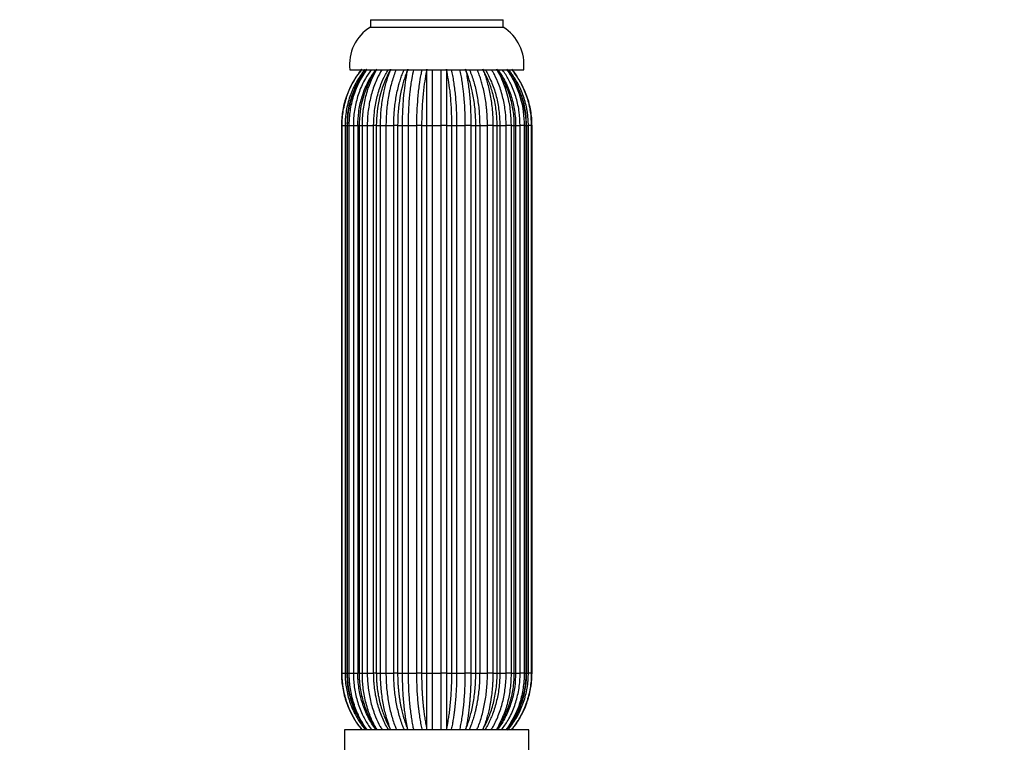
# Model space of a CAD drawing. Units: millimetres. Extents: x 8 to 203, y 5 to 292.
# Drawn here: x 149 to 175, y 185 to 205 of the extents above; entities that cross this region are included whole.
import ezdxf

# ---------------------------------------------------------------- set-up
doc = ezdxf.new("R2010")
doc.units = ezdxf.units.MM
doc.styles.add('SLDTEXTSTYLE0', font='TXT', dxfattribs={"width": 0.605})
doc.dimstyles.new('SLDDIMSTYLE0', dxfattribs={"dimtxt": 2.568319, "dimasz": 3.302, "dimexe": 0, "dimexo": 0.0625, "dimgap": 0.64208, "dimtad": 1, "dimdec": 1, "dimlfac": 5, "dimrnd": 1e-09, "dimzin": 12, "dimdsep": 46, "dimtxsty": 'SLDTEXTSTYLE0', "dimsah": 1, "dimcen": 0.09, "dimadec": 0, "dimazin": 3, "dimtfac": 1, "dimtdec": 1, "dimtofl": 0, "dimtmove": 0, "dimatfit": 3, "dimfxl": 0, "dimfrac": 2, "dimtolj": 1, "dimtzin": 12, "dimarcsym": 0})
doc.dimstyles.new('SLDDIMSTYLE1', dxfattribs={"dimtxt": 2.568319, "dimasz": 3.302, "dimexe": 0, "dimexo": 0.0625, "dimgap": 0.64208, "dimtad": 1, "dimdec": 0, "dimlfac": 5, "dimrnd": 1e-09, "dimzin": 12, "dimdsep": 46, "dimtxsty": 'SLDTEXTSTYLE0', "dimsah": 1, "dimcen": 0.09, "dimadec": 0, "dimazin": 3, "dimtfac": 1, "dimtdec": 0, "dimtofl": 0, "dimtmove": 0, "dimatfit": 3, "dimfxl": 0, "dimfrac": 2, "dimtolj": 1, "dimtzin": 12, "dimarcsym": 0})

# ---------------------------------------------------------------- blocks, each defined once
blk = doc.blocks.new('_D')
at = {"color": 7, "linetype": 'Continuous', "lineweight": 0}
for p, q in [((169.61, 225.532), (132.028, 225.532)), ((133.028, 174.416), (133.028, 225.532)), ((138.28, 174.416), (132.028, 174.416))]:
    blk.add_line(p, q, dxfattribs=at)
at = {"color": 7, "linetype": 'Continuous', "lineweight": 18}
for points in [[(133.028, 225.532), (132.52, 222.23), (133.536, 222.23)], [(133.028, 174.416), (133.536, 177.718), (132.52, 177.718)]]:
    blk.add_solid(points, dxfattribs=at)
at = {"color": 7, "linetype": 'Continuous', "lineweight": 18, "insert": (129.617, 194.447), "char_height": 2.6458, "attachment_point": 1, "rotation": 90, "style": 'SLDTEXTSTYLE0'}
blk.add_mtext('255,6', dxfattribs=at)
blk = doc.blocks.new('_D_2')
at = {"color": 7, "linetype": 'Continuous', "lineweight": 0}
for p, q in [((145.26, 180.216), (145.26, 236.59)), ((175.254, 214.755), (175.254, 236.59)), ((175.254, 235.59), (145.26, 235.59))]:
    blk.add_line(p, q, dxfattribs=at)
at = {"color": 7, "linetype": 'Continuous', "lineweight": 18}
for points in [[(145.26, 235.59), (148.562, 235.082), (148.562, 236.098)], [(175.254, 235.59), (171.952, 236.098), (171.952, 235.082)]]:
    blk.add_solid(points, dxfattribs=at)
at = {"color": 7, "linetype": 'Continuous', "lineweight": 18, "insert": (156.929, 239.001), "char_height": 2.6458, "attachment_point": 1, "style": 'SLDTEXTSTYLE0'}
blk.add_mtext('150', dxfattribs=at)

msp = doc.modelspace()

# ---------------------------------------------------------------- linework, layer by layer
at = {"color": 7, "linetype": 'Continuous', "lineweight": 25}
for p, q in [((158.05, 204.516), (158.05, 204.316)), ((158.05, 204.516), (161.65, 204.516)), ((161.65, 204.316), (161.65, 204.516)), ((158.05, 204.316), (161.65, 204.316)), ((157.49, 203.156), (162.21, 203.156)), ((157.263, 201.645), (157.263, 186.792)), ((157.264, 201.645), (157.263, 201.645)), ((157.264, 201.645), (157.282, 201.645)), ((157.264, 201.645), (157.264, 186.792)), ((157.282, 201.645), (157.362, 201.645)), ((157.282, 186.792), (157.282, 201.645)), ((157.362, 201.645), (157.362, 186.792)), ((157.408, 201.645), (157.408, 186.792)), ((157.421, 201.645), (157.476, 201.645)), ((157.421, 201.645), (157.421, 186.792)), ((157.476, 201.645), (157.587, 201.645)), ((157.476, 186.792), (157.476, 201.645)), ((157.587, 201.645), (157.587, 186.792)), ((157.706, 201.645), (157.706, 186.792)), ((157.744, 201.645), (157.832, 201.645)), ((157.744, 201.645), (157.744, 186.792)), ((157.832, 201.645), (157.965, 201.645)), ((157.832, 186.792), (157.832, 201.645)), ((157.965, 201.645), (158.138, 201.645)), ((157.965, 201.645), (157.965, 186.792)), ((158.211, 201.645), (158.138, 201.645)), ((158.138, 186.792), (158.138, 201.645)), ((158.211, 201.645), (158.325, 201.645)), ((158.211, 201.645), (158.211, 186.792)), ((158.325, 201.645), (158.473, 201.645)), ((158.325, 186.792), (158.325, 201.645)), ((158.473, 201.645), (158.684, 201.645)), ((158.473, 201.645), (158.473, 186.792)), ((158.789, 201.645), (158.684, 201.645)), ((158.684, 186.792), (158.684, 201.645)), ((158.789, 201.645), (158.922, 201.645)), ((158.789, 201.645), (158.789, 186.792)), ((158.922, 201.645), (159.074, 201.645)), ((158.922, 186.792), (158.922, 201.645)), ((159.074, 201.645), (159.309, 201.645)), ((159.074, 201.645), (159.074, 186.792)), ((159.439, 201.645), (159.309, 201.645)), ((159.309, 186.792), (159.309, 201.645)), ((159.439, 201.645), (159.582, 201.645)), ((159.439, 201.645), (159.439, 186.792)), ((159.582, 201.645), (159.728, 201.645)), ((159.582, 186.792), (159.582, 201.645)), ((159.728, 201.645), (159.972, 201.645)), ((159.728, 201.645), (159.728, 186.792)), ((160.118, 201.645), (159.972, 201.645)), ((159.972, 186.792), (159.972, 201.645)), ((160.118, 201.645), (160.26, 201.645)), ((160.118, 201.645), (160.118, 186.792)), ((160.26, 201.645), (160.39, 201.645)), ((160.26, 186.792), (160.26, 201.645)), ((160.39, 201.645), (160.626, 201.645)), ((160.39, 201.645), (160.39, 186.792)), ((160.778, 201.645), (160.626, 201.645)), ((160.626, 186.792), (160.626, 201.645)), ((160.778, 201.645), (160.911, 201.645)), ((160.778, 201.645), (160.778, 186.792)), ((160.911, 201.645), (161.016, 201.645)), ((160.911, 186.792), (160.911, 201.645)), ((161.016, 201.645), (161.227, 201.645)), ((161.016, 201.645), (161.016, 186.792)), ((161.375, 201.645), (161.227, 201.645)), ((161.227, 186.792), (161.227, 201.645)), ((161.375, 201.645), (161.489, 201.645)), ((161.375, 201.645), (161.375, 186.792)), ((161.489, 201.645), (161.562, 201.645)), ((161.489, 186.792), (161.489, 201.645)), ((161.562, 201.645), (161.562, 186.792)), ((161.562, 201.645), (161.734, 201.645)), ((161.734, 186.792), (161.734, 201.645)), ((161.868, 201.645), (161.734, 201.645)), ((161.868, 201.645), (161.955, 201.645)), ((161.868, 201.645), (161.868, 186.792)), ((161.955, 186.792), (161.955, 201.645)), ((161.994, 186.792), (161.994, 201.645)), ((162.113, 186.792), (162.113, 201.645)), ((162.223, 201.645), (162.113, 201.645)), ((162.223, 201.645), (162.278, 201.645)), ((162.223, 201.645), (162.223, 186.792)), ((162.278, 186.792), (162.278, 201.645)), ((162.292, 186.792), (162.292, 201.645)), ((162.338, 186.792), (162.338, 201.645)), ((162.417, 201.645), (162.338, 201.645)), ((162.417, 201.645), (162.436, 201.645)), ((162.417, 201.645), (162.417, 186.792)), ((162.436, 186.792), (162.436, 201.645)), ((162.436, 201.645), (162.437, 201.645)), ((162.437, 186.792), (162.437, 201.645)), ((157.264, 186.792), (157.263, 186.792)), ((157.264, 186.792), (157.282, 186.792)), ((157.282, 186.792), (157.362, 186.792)), ((157.421, 186.792), (157.476, 186.792)), ((157.476, 186.792), (157.587, 186.792)), ((157.744, 186.792), (157.832, 186.792)), ((157.832, 186.792), (157.965, 186.792)), ((157.965, 186.792), (158.138, 186.792)), ((158.211, 186.792), (158.138, 186.792)), ((158.211, 186.792), (158.325, 186.792)), ((158.325, 186.792), (158.473, 186.792)), ((158.473, 186.792), (158.684, 186.792)), ((158.789, 186.792), (158.684, 186.792)), ((158.789, 186.792), (158.922, 186.792)), ((158.922, 186.792), (159.074, 186.792)), ((159.074, 186.792), (159.309, 186.792)), ((159.439, 186.792), (159.309, 186.792)), ((159.439, 186.792), (159.582, 186.792)), ((159.582, 186.792), (159.728, 186.792)), ((159.728, 186.792), (159.972, 186.792)), ((160.118, 186.792), (159.972, 186.792)), ((160.118, 186.792), (160.26, 186.792)), ((160.26, 186.792), (160.39, 186.792)), ((160.39, 186.792), (160.626, 186.792)), ((160.778, 186.792), (160.626, 186.792)), ((160.778, 186.792), (160.911, 186.792)), ((160.911, 186.792), (161.016, 186.792)), ((161.016, 186.792), (161.227, 186.792)), ((161.375, 186.792), (161.227, 186.792)), ((161.375, 186.792), (161.489, 186.792)), ((161.489, 186.792), (161.562, 186.792)), ((161.562, 186.792), (161.734, 186.792)), ((161.868, 186.792), (161.734, 186.792)), ((161.868, 186.792), (161.955, 186.792)), ((162.223, 186.792), (162.113, 186.792)), ((162.223, 186.792), (162.278, 186.792)), ((162.417, 186.792), (162.338, 186.792)), ((162.417, 186.792), (162.436, 186.792)), ((162.436, 186.792), (162.437, 186.792)), ((157.35, 185.256), (157.35, 184.537)), ((159.85, 185.256), (157.35, 185.256)), ((162.349, 185.256), (159.85, 185.256)), ((162.349, 184.537), (162.349, 185.256))]:
    msp.add_line(p, q, dxfattribs=at)
at = {"color": 1, "linetype": 'Continuous', "lineweight": 25}
for p, q in [((157.362, 201.645), (157.408, 201.645)), ((157.421, 201.645), (157.408, 201.645)), ((157.587, 201.645), (157.706, 201.645)), ((157.744, 201.645), (157.706, 201.645)), ((161.955, 201.645), (161.994, 201.645)), ((161.994, 201.645), (162.113, 201.645)), ((162.278, 201.645), (162.292, 201.645)), ((162.292, 201.645), (162.338, 201.645)), ((157.362, 186.792), (157.408, 186.792)), ((157.421, 186.792), (157.408, 186.792)), ((157.587, 186.792), (157.706, 186.792)), ((157.744, 186.792), (157.706, 186.792)), ((161.955, 186.792), (161.994, 186.792)), ((161.994, 186.792), (162.113, 186.792)), ((162.278, 186.792), (162.292, 186.792)), ((162.292, 186.792), (162.338, 186.792))]:
    msp.add_line(p, q, dxfattribs=at)
at = {"color": 7, "linetype": 'Continuous', "lineweight": 25, "flags": 128}
msp.add_lwpolyline([(157.94, 203.156), (157.8, 202.975), (157.8, 202.975), (157.8, 202.975)], dxfattribs=at)
at = {"color": 7, "linetype": 'Continuous', "lineweight": 25}
for centre, start, end in [((158.682, 203.296), 121.7721, 186.6912), ((161.018, 203.296), 353.3088, 58.2279)]:
    msp.add_arc(centre, 1.2, start, end, dxfattribs=at)
for points, knots in [([(157.815, 203.171), (157.766, 203.108), (157.668, 202.983), (157.519, 202.733), (157.378, 202.413), (157.299, 202.09), (157.268, 201.831), (157.265, 201.707), (157.264, 201.645)], [0, 0, 0, 0, 0.143286, 0.288008, 0.527711, 0.774364, 0.886837, 1, 1, 1, 1]), ([(157.282, 201.645), (157.283, 201.698), (157.287, 201.883), (157.335, 202.202), (157.452, 202.566), (157.612, 202.895), (157.747, 203.078), (157.815, 203.171)], [0, 0, 0, 0, 0.096292, 0.336043, 0.582747, 0.789185, 1, 1, 1, 1]), ([(157.954, 203.171), (157.862, 203.042), (157.695, 202.808), (157.534, 202.412), (157.438, 202.03), (157.427, 201.769), (157.421, 201.645)], [0, 0, 0, 0, 0.287803, 0.527633, 0.774417, 1, 1, 1, 1]), ([(157.476, 201.645), (157.477, 201.698), (157.48, 201.883), (157.524, 202.202), (157.655, 202.68), (157.839, 202.981), (157.954, 203.171)], [0, 0, 0, 0, 0.096397, 0.336409, 0.583383, 1, 1, 1, 1]), ([(157.708, 201.645), (157.713, 201.767), (157.723, 202.019), (157.806, 202.395), (157.934, 202.735), (158.068, 202.991), (158.161, 203.113), (158.194, 203.156)], [0, 0, 0, 0, 0.222454, 0.458953, 0.702316, 0.895888, 1, 1, 1, 1]), ([(158.222, 203.171), (158.194, 203.131), (158.108, 203.007), (157.913, 202.644), (157.765, 202.161), (157.749, 201.769), (157.744, 201.645)], [0, 0, 0, 0, 0.091949, 0.288523, 0.774097, 1, 1, 1, 1]), ([(157.832, 201.645), (157.832, 201.698), (157.835, 201.883), (157.871, 202.202), (157.978, 202.68), (158.128, 202.981), (158.222, 203.171)], [0, 0, 0, 0, 0.096397, 0.336409, 0.583383, 1, 1, 1, 1]), ([(158.138, 201.645), (158.142, 201.767), (158.15, 202.019), (158.217, 202.395), (158.322, 202.735), (158.431, 202.991), (158.508, 203.113), (158.535, 203.156)], [0, 0, 0, 0, 0.222454, 0.458953, 0.702316, 0.895888, 1, 1, 1, 1]), ([(158.6, 203.171), (158.578, 203.131), (158.508, 203.007), (158.349, 202.644), (158.228, 202.161), (158.215, 201.769), (158.211, 201.645)], [0, 0, 0, 0, 0.091949, 0.288523, 0.774097, 1, 1, 1, 1]), ([(158.325, 201.645), (158.325, 201.698), (158.327, 201.883), (158.352, 202.202), (158.428, 202.68), (158.534, 202.981), (158.6, 203.171)], [0, 0, 0, 0, 0.096397, 0.336409, 0.583383, 1, 1, 1, 1]), ([(159.064, 203.171), (159.049, 203.131), (158.999, 203.007), (158.886, 202.644), (158.801, 202.161), (158.792, 201.769), (158.789, 201.645)], [0, 0, 0, 0, 0.091949, 0.288523, 0.774097, 1, 1, 1, 1]), ([(158.922, 201.645), (158.922, 201.698), (158.923, 201.883), (158.936, 202.202), (158.975, 202.68), (159.03, 202.981), (159.064, 203.171)], [0, 0, 0, 0, 0.096397, 0.336409, 0.583383, 1, 1, 1, 1]), ([(159.582, 203.171), (159.574, 203.131), (159.548, 203.007), (159.49, 202.644), (159.446, 202.161), (159.441, 201.769), (159.439, 201.645)], [0, 0, 0, 0, 0.091949, 0.288523, 0.774097, 1, 1, 1, 1]), ([(159.582, 201.645), (159.582, 201.698), (159.582, 201.883), (159.582, 202.202), (159.582, 202.566), (159.582, 202.895), (159.582, 203.078), (159.582, 203.171)], [0, 0, 0, 0, 0.096292, 0.336043, 0.582747, 0.789185, 1, 1, 1, 1]), ([(160.118, 203.171), (160.118, 203.042), (160.118, 202.808), (160.118, 202.412), (160.118, 202.03), (160.118, 201.769), (160.118, 201.645)], [0, 0, 0, 0, 0.287803, 0.527633, 0.774417, 1, 1, 1, 1]), ([(160.26, 201.645), (160.26, 201.698), (160.259, 201.883), (160.246, 202.202), (160.207, 202.68), (160.152, 202.981), (160.118, 203.171)], [0, 0, 0, 0, 0.096397, 0.336409, 0.583383, 1, 1, 1, 1]), ([(160.635, 203.171), (160.66, 203.042), (160.705, 202.808), (160.748, 202.412), (160.774, 202.03), (160.777, 201.769), (160.778, 201.645)], [0, 0, 0, 0, 0.287803, 0.527633, 0.774417, 1, 1, 1, 1]), ([(160.911, 201.645), (160.91, 201.698), (160.908, 201.883), (160.883, 202.202), (160.807, 202.68), (160.702, 202.981), (160.635, 203.171)], [0, 0, 0, 0, 0.096397, 0.336409, 0.583383, 1, 1, 1, 1]), ([(161.099, 203.171), (161.107, 203.151), (161.123, 203.112), (161.155, 203.028), (161.192, 202.917), (161.253, 202.71), (161.318, 202.413), (161.357, 202.09), (161.373, 201.831), (161.374, 201.707), (161.375, 201.645)], [0, 0, 0, 0, 0.045864, 0.091774, 0.189692, 0.288064, 0.527748, 0.774382, 0.886846, 1, 1, 1, 1]), ([(161.489, 201.645), (161.489, 201.671), (161.488, 201.724), (161.484, 201.843), (161.472, 202.001), (161.445, 202.198), (161.406, 202.393), (161.343, 202.627), (161.248, 202.895), (161.149, 203.078), (161.099, 203.171)], [0, 0, 0, 0, 0.048104, 0.096262, 0.215773, 0.336113, 0.459071, 0.582934, 0.789279, 1, 1, 1, 1]), ([(161.169, 203.156), (161.184, 203.131), (161.23, 203.056), (161.297, 202.92), (161.369, 202.749), (161.429, 202.57), (161.479, 202.385), (161.517, 202.196), (161.545, 202.001), (161.557, 201.842), (161.561, 201.723), (161.562, 201.671), (161.562, 201.645)], [0, 0, 0, 0, 0.060976, 0.179921, 0.301454, 0.423882, 0.541994, 0.660926, 0.782447, 0.904863, 0.952405, 1, 1, 1, 1]), ([(161.478, 203.171), (161.5, 203.131), (161.571, 203.007), (161.73, 202.644), (161.851, 202.161), (161.864, 201.769), (161.868, 201.645)], [0, 0, 0, 0, 0.091949, 0.288523, 0.774097, 1, 1, 1, 1]), ([(161.955, 201.645), (161.955, 201.698), (161.951, 201.883), (161.907, 202.202), (161.776, 202.68), (161.593, 202.981), (161.478, 203.171)], [0, 0, 0, 0, 0.096397, 0.336409, 0.583383, 1, 1, 1, 1]), ([(161.506, 203.156), (161.561, 203.079), (161.689, 202.899), (161.834, 202.573), (161.944, 202.196), (161.987, 201.882), (161.99, 201.697), (161.991, 201.645)], [0, 0, 0, 0, 0.181425, 0.424912, 0.66151, 0.904974, 1, 1, 1, 1]), ([(161.746, 203.171), (161.773, 203.131), (161.859, 203.007), (162.054, 202.644), (162.203, 202.161), (162.218, 201.769), (162.223, 201.645)], [0, 0, 0, 0, 0.091949, 0.288523, 0.774097, 1, 1, 1, 1]), ([(162.063, 202.669), (162.056, 202.688), (162.002, 202.827), (161.901, 202.993), (161.789, 203.123), (161.76, 203.156)], [0, 0, 0, 0, 0.103921, 0.770898, 1, 1, 1, 1]), ([(161.885, 203.171), (161.915, 203.131), (162.011, 203.007), (162.16, 202.759), (162.306, 202.413), (162.4, 202.03), (162.412, 201.769), (162.417, 201.645)], [0, 0, 0, 0, 0.09179, 0.288024, 0.52778, 0.774487, 1, 1, 1, 1]), ([(162.436, 201.645), (162.436, 201.671), (162.435, 201.724), (162.429, 201.843), (162.412, 202.001), (162.374, 202.198), (162.319, 202.393), (162.25, 202.574), (162.173, 202.739), (162.088, 202.889), (161.993, 203.034), (161.921, 203.125), (161.885, 203.171)], [0, 0, 0, 0, 0.048091, 0.096236, 0.215714, 0.336022, 0.458946, 0.582775, 0.685721, 0.789196, 0.894317, 1, 1, 1, 1]), ([(157.8, 202.975), (157.735, 202.863), (157.605, 202.641), (157.481, 202.272), (157.413, 201.937), (157.415, 201.726), (157.415, 201.644)], [0, 0, 0, 0, 0.276242, 0.550837, 0.827271, 1, 1, 1, 1]), ([(162.288, 201.644), (162.285, 201.759), (162.277, 202.002), (162.2, 202.35), (162.106, 202.569), (162.063, 202.669)], [0, 0, 0, 0, 0.3232, 0.688943, 1, 1, 1, 1]), ([(157.264, 186.792), (157.264, 186.765), (157.264, 186.712), (157.271, 186.593), (157.288, 186.435), (157.326, 186.238), (157.381, 186.043), (157.449, 185.862), (157.527, 185.697), (157.611, 185.547), (157.706, 185.402), (157.779, 185.311), (157.815, 185.266)], [0, 0, 0, 0, 0.048091, 0.096236, 0.215714, 0.336022, 0.458946, 0.582775, 0.685721, 0.789196, 0.894317, 1, 1, 1, 1]), ([(157.815, 185.266), (157.8, 185.285), (157.769, 185.324), (157.708, 185.408), (157.635, 185.519), (157.551, 185.669), (157.472, 185.837), (157.402, 186.024), (157.347, 186.219), (157.309, 186.413), (157.287, 186.605), (157.284, 186.729), (157.282, 186.792)], [0, 0, 0, 0, 0.045844, 0.091734, 0.18961, 0.287939, 0.407418, 0.527726, 0.650651, 0.774479, 0.886895, 1, 1, 1, 1]), ([(157.411, 186.792), (157.414, 186.677), (157.421, 186.433), (157.51, 186.07), (157.606, 185.793), (157.69, 185.657), (157.707, 185.63)], [0, 0, 0, 0, 0.281954, 0.601022, 0.922049, 1, 1, 1, 1]), ([(157.421, 186.792), (157.422, 186.738), (157.424, 186.619), (157.441, 186.468), (157.463, 186.337), (157.483, 186.239), (157.508, 186.141), (157.536, 186.044), (157.569, 185.948), (157.604, 185.858), (157.651, 185.749), (157.715, 185.621), (157.802, 185.474), (157.883, 185.356), (157.936, 185.288), (157.954, 185.266)], [0, 0, 0, 0, 0.096214, 0.215786, 0.275791, 0.336552, 0.39742, 0.458947, 0.520813, 0.582794, 0.634271, 0.737644, 0.841933, 0.947154, 1, 1, 1, 1]), ([(157.954, 185.266), (157.94, 185.285), (157.912, 185.324), (157.858, 185.408), (157.793, 185.519), (157.688, 185.726), (157.576, 186.024), (157.507, 186.346), (157.48, 186.605), (157.477, 186.729), (157.476, 186.792)], [0, 0, 0, 0, 0.045864, 0.091774, 0.189692, 0.288064, 0.527748, 0.774382, 0.886846, 1, 1, 1, 1]), ([(158.205, 185.256), (158.199, 185.264), (158.155, 185.321), (158.081, 185.435), (157.987, 185.6), (157.92, 185.747), (157.872, 185.868), (157.83, 185.99), (157.785, 186.145), (157.744, 186.337), (157.723, 186.502), (157.711, 186.654), (157.709, 186.739), (157.708, 186.792)], [0, 0, 0, 0, 0.0199152, 0.1363018, 0.2543595, 0.3741292, 0.4343036, 0.4922525, 0.6086269, 0.7266728, 0.8464309, 0.9065995, 1, 1, 1, 1]), ([(157.744, 186.792), (157.744, 186.765), (157.745, 186.712), (157.75, 186.593), (157.765, 186.435), (157.798, 186.238), (157.846, 186.043), (157.922, 185.809), (158.039, 185.541), (158.16, 185.358), (158.222, 185.266)], [0, 0, 0, 0, 0.048104, 0.096262, 0.215773, 0.336113, 0.459071, 0.582934, 0.789279, 1, 1, 1, 1]), ([(158.222, 185.266), (158.21, 185.285), (158.188, 185.324), (158.143, 185.408), (158.09, 185.519), (158.028, 185.669), (157.97, 185.837), (157.919, 186.024), (157.879, 186.219), (157.851, 186.413), (157.835, 186.605), (157.833, 186.729), (157.832, 186.792)], [0, 0, 0, 0, 0.045844, 0.091734, 0.18961, 0.287939, 0.407418, 0.527726, 0.650651, 0.774479, 0.886895, 1, 1, 1, 1]), ([(158.544, 185.256), (158.538, 185.264), (158.503, 185.321), (158.442, 185.435), (158.365, 185.601), (158.31, 185.748), (158.271, 185.868), (158.237, 185.99), (158.2, 186.145), (158.167, 186.337), (158.15, 186.502), (158.14, 186.654), (158.139, 186.739), (158.138, 186.792)], [0, 0, 0, 0, 0.019966, 0.136617, 0.254681, 0.374185, 0.434304, 0.492303, 0.608942, 0.726994, 0.846486, 0.9066, 1, 1, 1, 1]), ([(158.211, 186.792), (158.211, 186.738), (158.212, 186.652), (158.22, 186.534), (158.229, 186.435), (158.241, 186.338), (158.256, 186.239), (158.274, 186.142), (158.295, 186.044), (158.319, 185.948), (158.352, 185.832), (158.397, 185.697), (158.456, 185.547), (158.524, 185.402), (158.575, 185.311), (158.6, 185.266)], [0, 0, 0, 0, 0.096213, 0.155908, 0.215706, 0.275814, 0.336028, 0.397443, 0.458969, 0.520835, 0.582814, 0.685751, 0.789216, 0.894327, 1, 1, 1, 1]), ([(158.6, 185.266), (158.588, 185.296), (158.551, 185.389), (158.506, 185.521), (158.469, 185.653), (158.437, 185.777), (158.404, 185.93), (158.371, 186.121), (158.351, 186.285), (158.339, 186.416), (158.33, 186.543), (158.325, 186.667), (158.325, 186.76), (158.325, 186.792)], [0, 0, 0, 0, 0.071539, 0.215465, 0.287901, 0.347602, 0.467492, 0.589103, 0.712477, 0.774461, 0.830636, 0.943394, 1, 1, 1, 1]), ([(158.789, 186.792), (158.789, 186.738), (158.79, 186.652), (158.796, 186.534), (158.802, 186.435), (158.81, 186.338), (158.821, 186.239), (158.834, 186.142), (158.848, 186.044), (158.865, 185.948), (158.889, 185.832), (158.92, 185.697), (158.963, 185.547), (159.01, 185.402), (159.046, 185.311), (159.064, 185.266)], [0, 0, 0, 0, 0.096213, 0.155908, 0.215706, 0.275814, 0.336028, 0.397443, 0.458969, 0.520835, 0.582814, 0.685751, 0.789216, 0.894327, 1, 1, 1, 1]), ([(159.064, 185.266), (159.058, 185.296), (159.039, 185.389), (159.016, 185.521), (158.996, 185.653), (158.98, 185.777), (158.963, 185.93), (158.946, 186.121), (158.935, 186.285), (158.929, 186.416), (158.925, 186.543), (158.922, 186.667), (158.922, 186.76), (158.922, 186.792)], [0, 0, 0, 0, 0.071539, 0.215465, 0.287901, 0.347602, 0.467492, 0.589103, 0.712477, 0.774461, 0.830636, 0.943394, 1, 1, 1, 1]), ([(159.439, 186.792), (159.44, 186.738), (159.44, 186.652), (159.443, 186.534), (159.446, 186.435), (159.45, 186.338), (159.456, 186.239), (159.462, 186.142), (159.47, 186.044), (159.479, 185.948), (159.491, 185.832), (159.507, 185.697), (159.529, 185.547), (159.554, 185.402), (159.573, 185.311), (159.582, 185.266)], [0, 0, 0, 0, 0.096213, 0.155908, 0.215706, 0.275814, 0.336028, 0.397443, 0.458969, 0.520835, 0.582814, 0.685751, 0.789216, 0.894327, 1, 1, 1, 1]), ([(159.582, 185.266), (159.582, 185.296), (159.582, 185.389), (159.582, 185.521), (159.582, 185.653), (159.582, 185.777), (159.582, 185.93), (159.582, 186.121), (159.582, 186.285), (159.582, 186.416), (159.582, 186.543), (159.582, 186.667), (159.582, 186.76), (159.582, 186.792)], [0, 0, 0, 0, 0.071539, 0.215465, 0.287901, 0.347602, 0.467492, 0.589103, 0.712477, 0.774461, 0.830636, 0.943394, 1, 1, 1, 1]), ([(160.118, 186.792), (160.118, 186.738), (160.118, 186.652), (160.118, 186.534), (160.118, 186.435), (160.118, 186.338), (160.118, 186.239), (160.118, 186.142), (160.118, 186.044), (160.118, 185.948), (160.118, 185.832), (160.118, 185.697), (160.118, 185.547), (160.118, 185.402), (160.118, 185.311), (160.118, 185.266)], [0, 0, 0, 0, 0.096213, 0.155908, 0.215706, 0.275814, 0.336028, 0.397443, 0.458969, 0.520835, 0.582814, 0.685751, 0.789216, 0.894327, 1, 1, 1, 1]), ([(160.118, 185.266), (160.122, 185.285), (160.13, 185.324), (160.142, 185.386), (160.154, 185.451), (160.165, 185.519), (160.176, 185.589), (160.192, 185.694), (160.21, 185.837), (160.228, 186.024), (160.243, 186.219), (160.252, 186.383), (160.256, 186.512), (160.259, 186.605), (160.26, 186.698), (160.26, 186.76), (160.26, 186.792)], [0, 0, 0, 0, 0.045841, 0.091728, 0.140641, 0.18961, 0.23875, 0.287947, 0.407417, 0.527717, 0.650633, 0.774452, 0.830624, 0.886881, 0.943397, 1, 1, 1, 1]), ([(160.778, 186.792), (160.778, 186.738), (160.777, 186.652), (160.775, 186.534), (160.771, 186.435), (160.767, 186.337), (160.761, 186.239), (160.755, 186.141), (160.747, 186.044), (160.738, 185.948), (160.726, 185.831), (160.71, 185.697), (160.688, 185.547), (160.663, 185.402), (160.645, 185.311), (160.635, 185.266)], [0, 0, 0, 0, 0.096213, 0.155908, 0.215706, 0.275814, 0.336574, 0.397443, 0.458969, 0.520835, 0.582814, 0.685817, 0.789559, 0.894397, 1, 1, 1, 1]), ([(160.635, 185.266), (160.643, 185.285), (160.659, 185.324), (160.682, 185.386), (160.705, 185.451), (160.727, 185.519), (160.749, 185.589), (160.778, 185.694), (160.813, 185.837), (160.849, 186.024), (160.877, 186.219), (160.894, 186.383), (160.903, 186.512), (160.907, 186.605), (160.91, 186.698), (160.911, 186.76), (160.911, 186.792)], [0, 0, 0, 0, 0.045841, 0.091728, 0.140641, 0.18961, 0.23875, 0.287947, 0.407417, 0.527717, 0.650633, 0.774452, 0.830624, 0.886881, 0.943397, 1, 1, 1, 1]), ([(161.375, 186.792), (161.375, 186.765), (161.375, 186.712), (161.372, 186.626), (161.367, 186.501), (161.354, 186.336), (161.335, 186.173), (161.315, 186.044), (161.298, 185.948), (161.28, 185.858), (161.256, 185.749), (161.223, 185.622), (161.178, 185.474), (161.136, 185.356), (161.108, 185.288), (161.099, 185.266)], [0, 0, 0, 0, 0.048088, 0.096229, 0.155925, 0.275808, 0.397412, 0.45894, 0.520807, 0.582788, 0.634233, 0.737436, 0.841724, 0.947118, 1, 1, 1, 1]), ([(161.099, 185.266), (161.111, 185.285), (161.133, 185.324), (161.178, 185.408), (161.231, 185.519), (161.316, 185.726), (161.408, 186.024), (161.464, 186.346), (161.486, 186.605), (161.488, 186.729), (161.489, 186.792)], [0, 0, 0, 0, 0.0458638, 0.0917739, 0.1896918, 0.2880637, 0.5277476, 0.7743818, 0.8868457, 1, 1, 1, 1]), ([(161.562, 186.792), (161.561, 186.731), (161.559, 186.608), (161.543, 186.423), (161.516, 186.235), (161.478, 186.046), (161.427, 185.86), (161.37, 185.692), (161.308, 185.542), (161.243, 185.407), (161.192, 185.311), (161.16, 185.263), (161.156, 185.256)], [0, 0, 0, 0, 0.109097, 0.218864, 0.334814, 0.451569, 0.570866, 0.691041, 0.786026, 0.881452, 0.983664, 1, 1, 1, 1]), ([(161.868, 186.792), (161.867, 186.738), (161.865, 186.553), (161.829, 186.235), (161.722, 185.756), (161.572, 185.455), (161.478, 185.266)], [0, 0, 0, 0, 0.096397, 0.336409, 0.583383, 1, 1, 1, 1]), ([(161.478, 185.266), (161.52, 185.328), (161.605, 185.453), (161.705, 185.646), (161.786, 185.837), (161.848, 186.024), (161.898, 186.219), (161.932, 186.413), (161.952, 186.605), (161.954, 186.729), (161.955, 186.792)], [0, 0, 0, 0, 0.143224, 0.287884, 0.407372, 0.52769, 0.650624, 0.774462, 0.886886, 1, 1, 1, 1]), ([(161.991, 186.792), (161.986, 186.669), (161.976, 186.417), (161.894, 186.041), (161.757, 185.681), (161.618, 185.415), (161.513, 185.289), (161.486, 185.256)], [0, 0, 0, 0, 0.218105, 0.449981, 0.688586, 0.919407, 1, 1, 1, 1]), ([(161.741, 185.256), (161.796, 185.323), (161.932, 185.489), (162.092, 185.797), (162.219, 186.163), (162.286, 186.499), (162.285, 186.71), (162.284, 186.792)], [0, 0, 0, 0, 0.1567107, 0.3897212, 0.6212617, 0.8543535, 1, 1, 1, 1]), ([(162.223, 186.792), (162.223, 186.738), (162.219, 186.553), (162.175, 186.235), (162.044, 185.756), (161.861, 185.455), (161.746, 185.266)], [0, 0, 0, 0, 0.096397, 0.336409, 0.583383, 1, 1, 1, 1]), ([(161.746, 185.266), (161.77, 185.296), (161.818, 185.358), (161.884, 185.455), (161.947, 185.556), (162.016, 185.682), (162.089, 185.837), (162.159, 186.024), (162.205, 186.186), (162.234, 186.319), (162.256, 186.447), (162.274, 186.605), (162.277, 186.729), (162.278, 186.792)], [0, 0, 0, 0, 0.071538, 0.143431, 0.215504, 0.287939, 0.407517, 0.528263, 0.65075, 0.712505, 0.774489, 0.886986, 1, 1, 1, 1]), ([(162.417, 186.792), (162.417, 186.765), (162.416, 186.712), (162.411, 186.593), (162.394, 186.435), (162.357, 186.238), (162.304, 186.043), (162.238, 185.862), (162.163, 185.697), (162.082, 185.547), (161.99, 185.402), (161.92, 185.311), (161.885, 185.266)], [0, 0, 0, 0, 0.0480911, 0.0962358, 0.2157138, 0.3360215, 0.4589461, 0.5827748, 0.6857211, 0.7891963, 0.8943167, 1, 1, 1, 1]), ([(161.885, 185.266), (161.909, 185.296), (161.959, 185.358), (162.028, 185.455), (162.092, 185.555), (162.165, 185.682), (162.24, 185.837), (162.312, 186.024), (162.369, 186.218), (162.402, 186.382), (162.42, 186.512), (162.429, 186.604), (162.435, 186.698), (162.436, 186.76), (162.436, 186.792)], [0, 0, 0, 0, 0.071536, 0.143249, 0.215501, 0.287935, 0.407374, 0.527641, 0.650523, 0.774307, 0.830515, 0.886808, 0.94336, 1, 1, 1, 1]), ([(157.707, 185.63), (157.752, 185.544), (157.823, 185.409), (157.923, 185.297), (157.96, 185.256)], [0, 0, 0, 0, 0.639769, 1, 1, 1, 1])]:
    msp.add_open_spline(points, degree=3, knots=knots, dxfattribs=at)
at = {"color": 1, "linetype": 'Continuous', "lineweight": 25}
for points, knots in [([(157.896, 203.156), (157.895, 203.156), (157.854, 203.107), (157.777, 203.001), (157.673, 202.836), (157.597, 202.689), (157.544, 202.568), (157.497, 202.446), (157.447, 202.291), (157.402, 202.099), (157.378, 201.934), (157.364, 201.782), (157.363, 201.697), (157.362, 201.645)], [0, 0, 0, 0, 0.000848, 0.119499, 0.239853, 0.361953, 0.423298, 0.482374, 0.601013, 0.721355, 0.843443, 0.904782, 1, 1, 1, 1]), ([(158.072, 203.156), (158.017, 203.079), (157.888, 202.899), (157.743, 202.573), (157.634, 202.196), (157.591, 201.882), (157.587, 201.697), (157.587, 201.645)], [0, 0, 0, 0, 0.181425, 0.424912, 0.66151, 0.904974, 1, 1, 1, 1]), ([(158.361, 203.156), (158.317, 203.079), (158.212, 202.899), (158.093, 202.573), (158.004, 202.196), (157.969, 201.882), (157.966, 201.697), (157.965, 201.645)], [0, 0, 0, 0, 0.181425, 0.424912, 0.66151, 0.904974, 1, 1, 1, 1]), ([(158.749, 203.156), (158.749, 203.156), (158.727, 203.107), (158.688, 203.001), (158.634, 202.836), (158.594, 202.689), (158.567, 202.568), (158.543, 202.446), (158.517, 202.291), (158.493, 202.099), (158.481, 201.934), (158.474, 201.782), (158.473, 201.697), (158.473, 201.645)], [0, 0, 0, 0, 0.000848, 0.119499, 0.239853, 0.361953, 0.423298, 0.482374, 0.601013, 0.721355, 0.843443, 0.904782, 1, 1, 1, 1]), ([(158.684, 201.645), (158.685, 201.705), (158.686, 201.828), (158.697, 202.013), (158.716, 202.201), (158.743, 202.39), (158.779, 202.576), (158.82, 202.744), (158.864, 202.894), (158.909, 203.031), (158.945, 203.113), (158.964, 203.156)], [0, 0, 0, 0, 0.110892, 0.222466, 0.340325, 0.459002, 0.580263, 0.702415, 0.798964, 0.895961, 1, 1, 1, 1]), ([(159.219, 203.156), (159.202, 203.079), (159.164, 202.899), (159.121, 202.573), (159.088, 202.196), (159.075, 201.882), (159.074, 201.697), (159.074, 201.645)], [0, 0, 0, 0, 0.181425, 0.424912, 0.66151, 0.904974, 1, 1, 1, 1]), ([(159.309, 201.645), (159.311, 201.767), (159.314, 202.019), (159.338, 202.395), (159.377, 202.735), (159.417, 202.991), (159.445, 203.113), (159.455, 203.156)], [0, 0, 0, 0, 0.222454, 0.458953, 0.702316, 0.895888, 1, 1, 1, 1]), ([(159.728, 203.156), (159.728, 203.156), (159.728, 203.107), (159.728, 203.001), (159.728, 202.836), (159.728, 202.689), (159.728, 202.568), (159.728, 202.446), (159.728, 202.291), (159.728, 202.099), (159.728, 201.934), (159.728, 201.782), (159.728, 201.697), (159.728, 201.645)], [0, 0, 0, 0, 0.000848, 0.119499, 0.239853, 0.361953, 0.423298, 0.482374, 0.601013, 0.721355, 0.843443, 0.904782, 1, 1, 1, 1]), ([(159.972, 201.645), (159.972, 201.675), (159.972, 201.766), (159.972, 201.888), (159.972, 202.011), (159.972, 202.137), (159.972, 202.296), (159.972, 202.484), (159.972, 202.637), (159.972, 202.755), (159.972, 202.868), (159.972, 203.005), (159.972, 203.105), (159.972, 203.156)], [0, 0, 0, 0, 0.055586, 0.167162, 0.223175, 0.282248, 0.40088, 0.521216, 0.643298, 0.704633, 0.76344, 0.881531, 1, 1, 1, 1]), ([(160.246, 203.156), (160.252, 203.131), (160.269, 203.056), (160.293, 202.92), (160.319, 202.748), (160.342, 202.569), (160.36, 202.385), (160.374, 202.196), (160.384, 202), (160.388, 201.842), (160.39, 201.723), (160.39, 201.671), (160.39, 201.645)], [0, 0, 0, 0, 0.061081, 0.180463, 0.301567, 0.423883, 0.542097, 0.661467, 0.78256, 0.904863, 0.952405, 1, 1, 1, 1]), ([(160.626, 201.645), (160.625, 201.706), (160.625, 201.828), (160.619, 202.014), (160.609, 202.202), (160.597, 202.359), (160.584, 202.498), (160.571, 202.621), (160.552, 202.769), (160.528, 202.924), (160.504, 203.058), (160.488, 203.131), (160.482, 203.156)], [0, 0, 0, 0, 0.111251, 0.222929, 0.341321, 0.460658, 0.520671, 0.612103, 0.703914, 0.821767, 0.940712, 1, 1, 1, 1]), ([(160.738, 203.156), (160.749, 203.131), (160.781, 203.056), (160.828, 202.92), (160.879, 202.748), (160.922, 202.569), (160.957, 202.385), (160.984, 202.196), (161.004, 202), (161.012, 201.842), (161.015, 201.723), (161.016, 201.671), (161.016, 201.645)], [0, 0, 0, 0, 0.061081, 0.180463, 0.301567, 0.423883, 0.542097, 0.661467, 0.78256, 0.904863, 0.952405, 1, 1, 1, 1]), ([(161.227, 201.645), (161.227, 201.675), (161.226, 201.767), (161.221, 201.889), (161.213, 202.012), (161.202, 202.138), (161.181, 202.305), (161.148, 202.5), (161.114, 202.652), (161.087, 202.757), (161.061, 202.848), (161.033, 202.938), (160.994, 203.05), (160.968, 203.113), (160.95, 203.156)], [0, 0, 0, 0, 0.055605, 0.167092, 0.222995, 0.282165, 0.401052, 0.536393, 0.65811, 0.704054, 0.75246, 0.849454, 0.898056, 1, 1, 1, 1]), ([(161.734, 201.645), (161.73, 201.767), (161.722, 202.019), (161.655, 202.395), (161.55, 202.735), (161.441, 202.991), (161.365, 203.113), (161.338, 203.156)], [0, 0, 0, 0, 0.222454, 0.458953, 0.702316, 0.895888, 1, 1, 1, 1]), ([(162.113, 201.645), (162.108, 201.767), (162.098, 202.019), (162.016, 202.395), (161.888, 202.735), (161.754, 202.991), (161.66, 203.113), (161.628, 203.156)], [0, 0, 0, 0, 0.222454, 0.458953, 0.702316, 0.895888, 1, 1, 1, 1]), ([(162.338, 201.645), (162.337, 201.675), (162.336, 201.766), (162.327, 201.888), (162.31, 202.011), (162.289, 202.137), (162.251, 202.296), (162.191, 202.484), (162.127, 202.637), (162.036, 202.821), (161.948, 202.963), (161.855, 203.093), (161.819, 203.135), (161.802, 203.156)], [0, 0, 0, 0, 0.055548, 0.167049, 0.223025, 0.282058, 0.400611, 0.520866, 0.642866, 0.70416, 0.898061, 0.950108, 1, 1, 1, 1]), ([(162.278, 201.645), (162.278, 201.698), (162.274, 201.883), (162.22, 202.199), (162.148, 202.497), (162.06, 202.64), (162.043, 202.668)], [0, 0, 0, 0, 0.149874, 0.523037, 0.907024, 1, 1, 1, 1]), ([(157.362, 186.792), (157.363, 186.731), (157.366, 186.608), (157.388, 186.422), (157.424, 186.235), (157.468, 186.078), (157.511, 185.954), (157.547, 185.861), (157.588, 185.77), (157.64, 185.663), (157.708, 185.542), (157.798, 185.407), (157.867, 185.311), (157.911, 185.263), (157.916, 185.256)], [0, 0, 0, 0, 0.109175, 0.218852, 0.334896, 0.452075, 0.511149, 0.570972, 0.630904, 0.691058, 0.786038, 0.881459, 0.983734, 1, 1, 1, 1]), ([(157.587, 186.792), (157.588, 186.731), (157.59, 186.608), (157.61, 186.423), (157.642, 186.235), (157.689, 186.046), (157.751, 185.86), (157.822, 185.692), (157.897, 185.542), (157.977, 185.407), (158.04, 185.311), (158.078, 185.263), (158.084, 185.256)], [0, 0, 0, 0, 0.109097, 0.218864, 0.334814, 0.451569, 0.570866, 0.691041, 0.786026, 0.881452, 0.983664, 1, 1, 1, 1]), ([(157.965, 186.792), (157.966, 186.761), (157.966, 186.67), (157.973, 186.548), (157.985, 186.425), (158.001, 186.299), (158.029, 186.14), (158.073, 185.952), (158.12, 185.799), (158.186, 185.615), (158.25, 185.473), (158.323, 185.335), (158.354, 185.285), (158.372, 185.256)], [0, 0, 0, 0, 0.054505, 0.163912, 0.218836, 0.276761, 0.393086, 0.511083, 0.630791, 0.690934, 0.881193, 0.932262, 1, 1, 1, 1]), ([(158.473, 186.792), (158.473, 186.731), (158.475, 186.608), (158.486, 186.423), (158.505, 186.235), (158.532, 186.046), (158.568, 185.86), (158.611, 185.681), (158.661, 185.513), (158.711, 185.371), (158.746, 185.289), (158.76, 185.256)], [0, 0, 0, 0, 0.109042, 0.218753, 0.334645, 0.451341, 0.570578, 0.690692, 0.806059, 0.922219, 1, 1, 1, 1]), ([(158.972, 185.256), (158.957, 185.289), (158.922, 185.372), (158.871, 185.516), (158.82, 185.688), (158.778, 185.867), (158.743, 186.051), (158.715, 186.24), (158.696, 186.436), (158.687, 186.594), (158.684, 186.713), (158.684, 186.765), (158.684, 186.792)], [0, 0, 0, 0, 0.07867, 0.195815, 0.314651, 0.434675, 0.550675, 0.667809, 0.786633, 0.906646, 0.953297, 1, 1, 1, 1]), ([(159.074, 186.792), (159.074, 186.731), (159.075, 186.608), (159.081, 186.423), (159.09, 186.235), (159.105, 186.046), (159.123, 185.86), (159.145, 185.681), (159.171, 185.513), (159.197, 185.371), (159.215, 185.289), (159.223, 185.256)], [0, 0, 0, 0, 0.109042, 0.218753, 0.334645, 0.451341, 0.570578, 0.690692, 0.806059, 0.922219, 1, 1, 1, 1]), ([(159.458, 185.256), (159.456, 185.264), (159.443, 185.321), (159.421, 185.435), (159.393, 185.6), (159.373, 185.747), (159.358, 185.868), (159.346, 185.99), (159.332, 186.145), (159.32, 186.337), (159.314, 186.502), (159.31, 186.654), (159.31, 186.739), (159.309, 186.792)], [0, 0, 0, 0, 0.019915, 0.136302, 0.25436, 0.374129, 0.434304, 0.492252, 0.608627, 0.726673, 0.846431, 0.906599, 1, 1, 1, 1]), ([(159.728, 186.792), (159.728, 186.761), (159.728, 186.67), (159.728, 186.548), (159.728, 186.425), (159.728, 186.299), (159.728, 186.14), (159.728, 185.952), (159.728, 185.799), (159.728, 185.681), (159.728, 185.568), (159.728, 185.432), (159.728, 185.319), (159.728, 185.263), (159.728, 185.256)], [0, 0, 0, 0, 0.054508, 0.163921, 0.218848, 0.276776, 0.393108, 0.511111, 0.630826, 0.690972, 0.748638, 0.86444, 0.981888, 1, 1, 1, 1]), ([(159.972, 185.256), (159.972, 185.289), (159.972, 185.372), (159.972, 185.516), (159.972, 185.688), (159.972, 185.867), (159.972, 186.051), (159.972, 186.24), (159.972, 186.436), (159.972, 186.594), (159.972, 186.713), (159.972, 186.765), (159.972, 186.792)], [0, 0, 0, 0, 0.07867, 0.195815, 0.314651, 0.434675, 0.550675, 0.667809, 0.786633, 0.906646, 0.953297, 1, 1, 1, 1]), ([(160.39, 186.792), (160.39, 186.761), (160.39, 186.67), (160.387, 186.548), (160.383, 186.425), (160.377, 186.299), (160.367, 186.14), (160.351, 185.952), (160.334, 185.799), (160.319, 185.686), (160.304, 185.588), (160.29, 185.497), (160.269, 185.386), (160.255, 185.31), (160.243, 185.263), (160.241, 185.256)], [0, 0, 0, 0, 0.054482, 0.163842, 0.218743, 0.276643, 0.392919, 0.510865, 0.630522, 0.69064, 0.738081, 0.833225, 0.880942, 0.983087, 1, 1, 1, 1]), ([(160.478, 185.256), (160.479, 185.264), (160.493, 185.322), (160.515, 185.435), (160.543, 185.601), (160.563, 185.748), (160.577, 185.868), (160.59, 185.99), (160.603, 186.145), (160.615, 186.338), (160.622, 186.502), (160.625, 186.654), (160.626, 186.739), (160.626, 186.792)], [0, 0, 0, 0, 0.020058, 0.136868, 0.254935, 0.37428, 0.434305, 0.492395, 0.609193, 0.727247, 0.846581, 0.9066, 1, 1, 1, 1]), ([(161.016, 186.792), (161.015, 186.731), (161.014, 186.608), (161.002, 186.422), (160.984, 186.235), (160.961, 186.078), (160.939, 185.954), (160.92, 185.861), (160.899, 185.77), (160.871, 185.663), (160.836, 185.542), (160.798, 185.43), (160.762, 185.334), (160.74, 185.284), (160.727, 185.256)], [0, 0, 0, 0, 0.109024, 0.21855, 0.334434, 0.451451, 0.510444, 0.570184, 0.630034, 0.690105, 0.785009, 0.880243, 0.93125, 1, 1, 1, 1]), ([(160.939, 185.256), (160.954, 185.289), (160.99, 185.372), (161.04, 185.517), (161.091, 185.688), (161.133, 185.867), (161.168, 186.051), (161.196, 186.241), (161.215, 186.436), (161.223, 186.594), (161.227, 186.713), (161.227, 186.765), (161.227, 186.792)], [0, 0, 0, 0, 0.078854, 0.196135, 0.314841, 0.434677, 0.550858, 0.668127, 0.786822, 0.906646, 0.953297, 1, 1, 1, 1]), ([(161.327, 185.256), (161.348, 185.289), (161.398, 185.372), (161.469, 185.516), (161.541, 185.687), (161.602, 185.866), (161.651, 186.051), (161.69, 186.24), (161.717, 186.435), (161.729, 186.594), (161.734, 186.713), (161.734, 186.765), (161.734, 186.792)], [0, 0, 0, 0, 0.078568, 0.195285, 0.314541, 0.434675, 0.550574, 0.667279, 0.786523, 0.906646, 0.953297, 1, 1, 1, 1]), ([(161.612, 185.256), (161.673, 185.341), (161.807, 185.529), (161.956, 185.863), (162.066, 186.24), (162.109, 186.554), (162.112, 186.739), (162.113, 186.792)], [0, 0, 0, 0, 0.196246, 0.435325, 0.667638, 0.906694, 1, 1, 1, 1]), ([(161.784, 185.256), (161.791, 185.264), (161.839, 185.321), (161.922, 185.435), (162.027, 185.6), (162.102, 185.747), (162.155, 185.868), (162.203, 185.99), (162.253, 186.145), (162.298, 186.337), (162.322, 186.502), (162.335, 186.654), (162.337, 186.739), (162.338, 186.792)], [0, 0, 0, 0, 0.019915, 0.136302, 0.25436, 0.374129, 0.434304, 0.492252, 0.608627, 0.726673, 0.846431, 0.906599, 1, 1, 1, 1])]:
    msp.add_open_spline(points, degree=3, knots=knots, dxfattribs=at)

# ---------------------------------------------------------------- dimensions: what is measured, and where the dimension line sits
at = {"color": 7, "linetype": 'Continuous', "lineweight": 18}
dim = msp.add_linear_dim(base=(145.26, 235.59), p1=(175.254, 213.755), p2=(145.26, 179.216), dimstyle='SLDDIMSTYLE1', dxfattribs=at)
dim.commit()
dim.dimension.update_dxf_attribs({"geometry": '_D_2', "text_midpoint": (159.868, 235.59), "dimtype": 160})
dim = msp.add_linear_dim(base=(133.028, 225.532), p1=(139.28, 174.416), p2=(170.61, 225.532), angle=90, dimstyle='SLDDIMSTYLE0', dxfattribs=at)
dim.commit()
dim.dimension.update_dxf_attribs({"geometry": '_D', "text_midpoint": (133.028, 198.857), "dimtype": 160})

doc.saveas('drawing.dxf')
